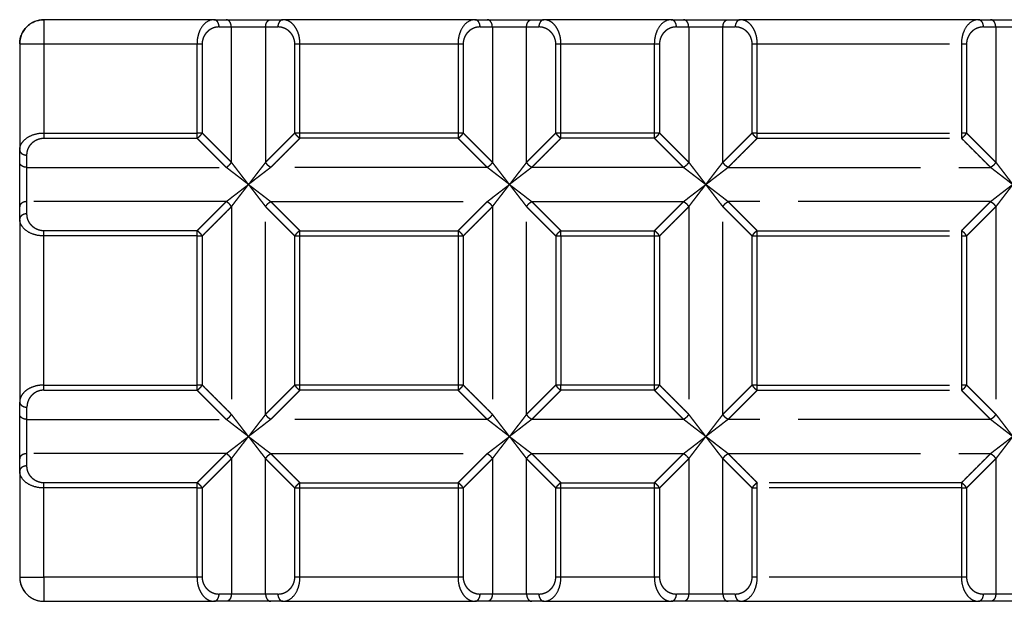
# Model space of a CAD drawing. Extents: x 1918 to 2539, y -724 to -308.
# Drawn here: x 1918 to 1959, y -666 to -642 of the extents above; entities that cross this region are included whole.
import ezdxf

# ---------------------------------------------------------------- set-up
doc = ezdxf.new("R2010")
doc.units = 0
doc.header["$LTSCALE"] = 0.5
doc.linetypes.add('PHANTOM2', pattern=[31.75, 15.875, -3.175, 3.175, -3.175, 3.175, -3.175])
doc.layers.add('01', color=1, linetype='CONTINUOUS')
doc.layers.add('1PHANTOM', color=7, linetype='PHANTOM2')

msp = doc.modelspace()

# ---------------------------------------------------------------- linework, layer by layer
at = {"layer": '01'}
for centre, start, end in [((1919.026, -643.272), 89.9998, 180), ((1919.026, -665.272), 179.9957, 270.0037)]:
    msp.add_arc(centre, 1, start, end, dxfattribs=at)
for points, weights in [([(1918.026, -643.272), (1918.026, -642.272), (1919.026, -642.272)], [1, 0.707106781186, 1]), ([(1918.026, -665.272), (1918.026, -666.272), (1919.026, -666.272)], [1, 0.707106781189, 1])]:
    msp.add_rational_spline(points, weights, degree=2, dxfattribs=at)
for points in [[(1926.043, -642.272), (1922.535, -642.272), (1919.026, -642.272)], [(1926.043, -642.272), (1926.296, -642.272), (1926.548, -642.272)], [(1926.548, -642.272), (1927.468, -642.272), (1928.387, -642.272)], [(1928.387, -642.272), (1928.639, -642.272), (1928.892, -642.272)], [(1936.814, -642.272), (1932.864, -642.272), (1928.915, -642.272)], [(1936.814, -642.272), (1937.066, -642.272), (1937.319, -642.272)], [(1937.319, -642.272), (1938.238, -642.272), (1939.157, -642.272)], [(1939.157, -642.272), (1939.41, -642.272), (1939.662, -642.272)], [(1944.915, -642.272), (1942.3, -642.272), (1939.686, -642.272)], [(1944.915, -642.272), (1945.168, -642.272), (1945.42, -642.272)], [(1945.42, -642.272), (1946.34, -642.272), (1947.259, -642.272)], [(1947.259, -642.272), (1947.511, -642.272), (1947.764, -642.272)], [(1957.587, -642.272), (1952.687, -642.272), (1947.787, -642.272)], [(1957.587, -642.272), (1957.839, -642.272), (1958.092, -642.272)], [(1958.092, -642.272), (1959.011, -642.272), (1959.93, -642.272)], [(1918.026, -643.272), (1918.026, -645.445), (1918.026, -647.618)], [(1918.026, -648.153), (1918.026, -647.9), (1918.026, -647.648)], [(1918.026, -649.991), (1918.026, -649.072), (1918.026, -648.153)], [(1918.026, -650.496), (1918.026, -650.244), (1918.026, -649.991)], [(1918.026, -650.527), (1918.026, -654.275), (1918.026, -658.024)], [(1918.026, -658.553), (1918.026, -658.3), (1918.026, -658.048)], [(1918.026, -660.391), (1918.026, -659.472), (1918.026, -658.553)], [(1918.026, -660.896), (1918.026, -660.644), (1918.026, -660.391)], [(1918.026, -660.927), (1918.026, -663.099), (1918.026, -665.272)], [(1919.026, -666.272), (1922.523, -666.272), (1926.02, -666.272)], [(1926.548, -666.272), (1926.296, -666.272), (1926.043, -666.272)], [(1928.387, -666.272), (1927.468, -666.272), (1926.548, -666.272)], [(1928.892, -666.272), (1928.639, -666.272), (1928.387, -666.272)], [(1928.892, -666.272), (1932.841, -666.272), (1936.791, -666.272)], [(1937.319, -666.272), (1937.066, -666.272), (1936.814, -666.272)], [(1939.157, -666.272), (1938.238, -666.272), (1937.319, -666.272)], [(1939.662, -666.272), (1939.41, -666.272), (1939.157, -666.272)], [(1939.662, -666.272), (1942.277, -666.272), (1944.892, -666.272)], [(1945.42, -666.272), (1945.168, -666.272), (1944.915, -666.272)], [(1947.259, -666.272), (1946.34, -666.272), (1945.42, -666.272)], [(1947.764, -666.272), (1947.511, -666.272), (1947.259, -666.272)], [(1947.764, -666.272), (1952.664, -666.272), (1957.564, -666.272)], [(1958.092, -666.272), (1957.839, -666.272), (1957.587, -666.272)], [(1959.93, -666.272), (1959.011, -666.272), (1958.092, -666.272)]]:
    msp.add_open_spline(points, degree=2, dxfattribs=at)
at = {"layer": '1PHANTOM'}
for points, weights in [([(1919.026, -642.272), (1919.026, -642.772), (1919.026, -643.272)], [1, 0.999999950704, 1]), ([(1926.255, -642.572), (1926.255, -642.272), (1926.043, -642.272)], [1, 0.707106781187, 1]), ([(1926.76, -642.572), (1926.76, -642.272), (1926.548, -642.272)], [1, 0.707106781187, 1]), ([(1928.175, -642.572), (1928.175, -642.272), (1928.387, -642.272)], [1, 0.707106781187, 1]), ([(1928.892, -642.272), (1928.68, -642.272), (1928.68, -642.572)], [1, 0.707106781187, 1]), ([(1937.026, -642.572), (1937.026, -642.272), (1936.814, -642.272)], [1, 0.707106781187, 1]), ([(1937.531, -642.572), (1937.531, -642.272), (1937.319, -642.272)], [1, 0.707106781187, 1]), ([(1938.945, -642.572), (1938.945, -642.272), (1939.157, -642.272)], [1, 0.707106781187, 1]), ([(1939.662, -642.272), (1939.45, -642.272), (1939.45, -642.572)], [1, 0.707106781187, 1]), ([(1945.128, -642.572), (1945.128, -642.272), (1944.915, -642.272)], [1, 0.707106781187, 1]), ([(1945.633, -642.572), (1945.633, -642.272), (1945.42, -642.272)], [1, 0.707106781187, 1]), ([(1947.047, -642.572), (1947.047, -642.272), (1947.259, -642.272)], [1, 0.707106781187, 1]), ([(1947.764, -642.272), (1947.552, -642.272), (1947.552, -642.572)], [1, 0.707106781187, 1]), ([(1957.799, -642.572), (1957.799, -642.272), (1957.587, -642.272)], [1, 0.707106781187, 1]), ([(1958.304, -642.572), (1958.304, -642.272), (1958.092, -642.272)], [1, 0.707106781187, 1]), ([(1929.38, -643.272), (1929.38, -642.572), (1928.68, -642.572)], [1, 0.707121395947, 1]), ([(1940.15, -643.272), (1940.15, -642.572), (1939.45, -642.572)], [1, 0.707121395947, 1]), ([(1948.252, -643.272), (1948.252, -642.572), (1947.552, -642.572)], [1, 0.70712139594, 1]), ([(1918.326, -647.86), (1918.326, -647.16), (1919.026, -647.16)], [1, 0.707203758867, 1]), ([(1925.343, -647.16), (1925.483, -647.087), (1925.555, -646.948)], [1, 0.953254218878, 1]), ([(1929.38, -646.948), (1929.452, -647.087), (1929.592, -647.16)], [1, 0.953254218878, 1]), ([(1936.114, -647.16), (1936.254, -647.087), (1936.326, -646.948)], [1, 0.953254218878, 1]), ([(1940.15, -646.948), (1940.223, -647.087), (1940.362, -647.16)], [1, 0.953254218878, 1]), ([(1944.215, -647.16), (1944.355, -647.087), (1944.428, -646.948)], [1, 0.953254218878, 1]), ([(1948.252, -646.948), (1948.324, -647.087), (1948.464, -647.16)], [1, 0.953254218878, 1]), ([(1956.887, -647.16), (1957.026, -647.087), (1957.099, -646.948)], [1, 0.953254218878, 1]), ([(1918.026, -647.648), (1918.026, -647.86), (1918.326, -647.86)], [1, 0.707106781187, 1]), ([(1918.326, -648.365), (1918.026, -648.365), (1918.026, -648.153)], [1, 0.707106781187, 1]), ([(1926.548, -648.365), (1926.688, -648.292), (1926.76, -648.153)], [1, 0.953254218878, 1]), ([(1928.387, -648.365), (1928.247, -648.292), (1928.175, -648.153)], [1, 0.953254218878, 1]), ([(1937.531, -648.153), (1937.459, -648.292), (1937.319, -648.365)], [1, 0.953254218878, 1]), ([(1939.157, -648.365), (1939.018, -648.292), (1938.945, -648.153)], [1, 0.953254218878, 1]), ([(1945.633, -648.153), (1945.56, -648.292), (1945.42, -648.365)], [1, 0.953254218878, 1]), ([(1947.259, -648.365), (1947.119, -648.292), (1947.047, -648.153)], [1, 0.953254218878, 1]), ([(1958.304, -648.153), (1958.231, -648.292), (1958.092, -648.365)], [1, 0.953254218878, 1]), ([(1918.326, -649.779), (1918.026, -649.779), (1918.026, -649.991)], [1, 0.707106781187, 1]), ([(1926.76, -649.991), (1926.688, -649.851), (1926.548, -649.779)], [1, 0.953254218878, 1]), ([(1928.175, -649.991), (1928.247, -649.851), (1928.387, -649.779)], [1, 0.953254218878, 1]), ([(1937.319, -649.779), (1937.459, -649.851), (1937.531, -649.991)], [1, 0.953254218878, 1]), ([(1938.945, -649.991), (1939.018, -649.851), (1939.157, -649.779)], [1, 0.953254218878, 1]), ([(1945.42, -649.779), (1945.56, -649.851), (1945.633, -649.991)], [1, 0.953254218878, 1]), ([(1947.047, -649.991), (1947.119, -649.851), (1947.259, -649.779)], [1, 0.953254218878, 1]), ([(1958.092, -649.779), (1958.231, -649.851), (1958.304, -649.991)], [1, 0.953254218878, 1]), ([(1918.326, -650.284), (1918.026, -650.284), (1918.026, -650.496)], [1, 0.707106781187, 1]), ([(1919.026, -650.984), (1918.326, -650.984), (1918.326, -650.284)], [1, 0.707180797906, 1]), ([(1925.555, -651.196), (1925.483, -651.056), (1925.343, -650.984)], [1, 0.953254218878, 1]), ([(1929.592, -650.984), (1929.452, -651.056), (1929.38, -651.196)], [1, 0.953254218878, 1]), ([(1936.326, -651.196), (1936.254, -651.056), (1936.114, -650.984)], [1, 0.953254218878, 1]), ([(1940.362, -650.984), (1940.223, -651.056), (1940.15, -651.196)], [1, 0.953254218878, 1]), ([(1944.428, -651.196), (1944.355, -651.056), (1944.215, -650.984)], [1, 0.953254218878, 1]), ([(1948.464, -650.984), (1948.324, -651.056), (1948.252, -651.196)], [1, 0.953254218878, 1]), ([(1957.099, -651.196), (1957.026, -651.056), (1956.887, -650.984)], [1, 0.953254218878, 1]), ([(1925.343, -657.56), (1925.483, -657.487), (1925.555, -657.348)], [1, 0.953254218878, 1]), ([(1929.38, -657.348), (1929.452, -657.487), (1929.592, -657.56)], [1, 0.953254218878, 1]), ([(1936.114, -657.56), (1936.254, -657.487), (1936.326, -657.348)], [1, 0.953254218878, 1]), ([(1940.15, -657.348), (1940.223, -657.487), (1940.362, -657.56)], [1, 0.953254218878, 1]), ([(1944.215, -657.56), (1944.355, -657.487), (1944.428, -657.348)], [1, 0.953254218878, 1]), ([(1948.252, -657.348), (1948.324, -657.487), (1948.464, -657.56)], [1, 0.953254218878, 1]), ([(1956.887, -657.56), (1957.026, -657.487), (1957.099, -657.348)], [1, 0.953254218878, 1]), ([(1919.026, -657.56), (1918.326, -657.56), (1918.326, -658.26)], [1, 0.707121395945, 1]), ([(1918.026, -658.048), (1918.026, -658.26), (1918.326, -658.26)], [1, 0.707106781186, 1]), ([(1918.326, -658.765), (1918.026, -658.765), (1918.026, -658.553)], [1, 0.707106781187, 1]), ([(1926.548, -658.765), (1926.688, -658.692), (1926.76, -658.553)], [1, 0.953254218878, 1]), ([(1928.387, -658.765), (1928.247, -658.692), (1928.175, -658.553)], [1, 0.953254218878, 1]), ([(1937.531, -658.553), (1937.459, -658.692), (1937.319, -658.765)], [1, 0.953254218878, 1]), ([(1939.157, -658.765), (1939.018, -658.692), (1938.945, -658.553)], [1, 0.953254218878, 1]), ([(1945.633, -658.553), (1945.56, -658.692), (1945.42, -658.765)], [1, 0.953254218878, 1]), ([(1947.259, -658.765), (1947.119, -658.692), (1947.047, -658.553)], [1, 0.953254218878, 1]), ([(1958.304, -658.553), (1958.231, -658.692), (1958.092, -658.765)], [1, 0.953254218878, 1]), ([(1918.326, -660.179), (1918.026, -660.179), (1918.026, -660.391)], [1, 0.707106781187, 1]), ([(1926.76, -660.391), (1926.688, -660.251), (1926.548, -660.179)], [1, 0.953254218878, 1]), ([(1928.175, -660.391), (1928.247, -660.251), (1928.387, -660.179)], [1, 0.953254218878, 1]), ([(1937.319, -660.179), (1937.459, -660.251), (1937.531, -660.391)], [1, 0.953254218878, 1]), ([(1938.945, -660.391), (1939.018, -660.251), (1939.157, -660.179)], [1, 0.953254218878, 1]), ([(1945.42, -660.179), (1945.56, -660.251), (1945.633, -660.391)], [1, 0.953254218878, 1]), ([(1947.047, -660.391), (1947.119, -660.251), (1947.259, -660.179)], [1, 0.953254218878, 1]), ([(1958.092, -660.179), (1958.231, -660.251), (1958.304, -660.391)], [1, 0.953254218878, 1]), ([(1918.326, -660.684), (1918.026, -660.684), (1918.026, -660.896)], [1, 0.707106781187, 1]), ([(1919.026, -661.384), (1918.326, -661.384), (1918.326, -660.684)], [1, 0.707180797906, 1]), ([(1925.555, -661.596), (1925.483, -661.456), (1925.343, -661.384)], [1, 0.953254218878, 1]), ([(1929.592, -661.384), (1929.452, -661.456), (1929.38, -661.596)], [1, 0.953254218878, 1]), ([(1936.326, -661.596), (1936.254, -661.456), (1936.114, -661.384)], [1, 0.953254218878, 1]), ([(1940.362, -661.384), (1940.223, -661.456), (1940.15, -661.596)], [1, 0.953254218878, 1]), ([(1944.428, -661.596), (1944.355, -661.456), (1944.215, -661.384)], [1, 0.953254218878, 1]), ([(1948.464, -661.384), (1948.324, -661.456), (1948.252, -661.596)], [1, 0.953254218878, 1]), ([(1957.099, -661.596), (1957.026, -661.456), (1956.887, -661.384)], [1, 0.953254218878, 1]), ([(1919.026, -665.272), (1919.026, -665.772), (1919.026, -666.272)], [1, 0.999999949793, 1]), ([(1925.555, -665.272), (1925.555, -665.972), (1926.255, -665.972)], [1, 0.707121395946, 1]), ([(1936.326, -665.272), (1936.326, -665.972), (1937.026, -665.972)], [1, 0.707121395946, 1]), ([(1944.428, -665.272), (1944.428, -665.972), (1945.128, -665.972)], [1, 0.707121395946, 1]), ([(1957.099, -665.272), (1957.099, -665.972), (1957.799, -665.972)], [1, 0.707121395946, 1]), ([(1926.043, -666.272), (1926.255, -666.272), (1926.255, -665.972)], [1, 0.707106781187, 1]), ([(1926.76, -665.972), (1926.76, -666.272), (1926.548, -666.272)], [1, 0.707106781187, 1]), ([(1928.175, -665.972), (1928.175, -666.272), (1928.387, -666.272)], [1, 0.707106781187, 1]), ([(1928.68, -665.972), (1928.68, -666.272), (1928.892, -666.272)], [1, 0.707106781187, 1]), ([(1936.814, -666.272), (1937.026, -666.272), (1937.026, -665.972)], [1, 0.707106781187, 1]), ([(1937.531, -665.972), (1937.531, -666.272), (1937.319, -666.272)], [1, 0.707106781187, 1]), ([(1938.945, -665.972), (1938.945, -666.272), (1939.157, -666.272)], [1, 0.707106781187, 1]), ([(1939.45, -665.972), (1939.45, -666.272), (1939.662, -666.272)], [1, 0.707106781187, 1]), ([(1944.915, -666.272), (1945.128, -666.272), (1945.128, -665.972)], [1, 0.707106781187, 1]), ([(1945.633, -665.972), (1945.633, -666.272), (1945.42, -666.272)], [1, 0.707106781187, 1]), ([(1947.047, -665.972), (1947.047, -666.272), (1947.259, -666.272)], [1, 0.707106781187, 1]), ([(1947.552, -665.972), (1947.552, -666.272), (1947.764, -666.272)], [1, 0.707106781187, 1]), ([(1957.587, -666.272), (1957.799, -666.272), (1957.799, -665.972)], [1, 0.707106781187, 1]), ([(1958.304, -665.972), (1958.304, -666.272), (1958.092, -666.272)], [1, 0.707106781187, 1])]:
    msp.add_rational_spline(points, weights, degree=2, dxfattribs=at)
for points, knots in [([(1926.043, -642.272), (1925.924, -642.272), (1925.712, -642.347), (1925.483, -642.632), (1925.367, -642.959), (1925.343, -643.168), (1925.343, -643.272)], [0.302413, 0.302413, 0.302413, 0.302413, 0.809798, 1.199326, 1.421054, 1.639478, 1.639478, 1.639478, 1.639478]), ([(1929.592, -643.272), (1929.592, -643.171), (1929.569, -642.963), (1929.486, -642.723), (1929.374, -642.535), (1929.24, -642.392), (1929.074, -642.295), (1928.954, -642.272), (1928.892, -642.272)], [0, 0, 0, 0, 0.212573, 0.436195, 0.606356, 0.825638, 1.07472, 1.337066, 1.337066, 1.337066, 1.337066]), ([(1936.814, -642.272), (1936.694, -642.272), (1936.482, -642.347), (1936.253, -642.632), (1936.137, -642.959), (1936.114, -643.168), (1936.114, -643.272)], [0.302413, 0.302413, 0.302413, 0.302413, 0.809798, 1.199326, 1.421054, 1.639478, 1.639478, 1.639478, 1.639478]), ([(1940.362, -643.272), (1940.363, -643.171), (1940.339, -642.963), (1940.256, -642.723), (1940.145, -642.535), (1940.011, -642.392), (1939.845, -642.295), (1939.724, -642.272), (1939.662, -642.272)], [0, 0, 0, 0, 0.212573, 0.436195, 0.606356, 0.825638, 1.07472, 1.337066, 1.337066, 1.337066, 1.337066]), ([(1944.915, -642.272), (1944.796, -642.272), (1944.584, -642.347), (1944.355, -642.632), (1944.239, -642.959), (1944.215, -643.168), (1944.215, -643.272)], [0.302413, 0.302413, 0.302413, 0.302413, 0.809798, 1.199326, 1.421054, 1.639478, 1.639478, 1.639478, 1.639478]), ([(1948.464, -643.272), (1948.464, -643.171), (1948.441, -642.963), (1948.358, -642.723), (1948.246, -642.535), (1948.113, -642.392), (1947.946, -642.295), (1947.826, -642.272), (1947.764, -642.272)], [0, 0, 0, 0, 0.212573, 0.436195, 0.606356, 0.825638, 1.07472, 1.337066, 1.337066, 1.337066, 1.337066]), ([(1957.587, -642.272), (1957.467, -642.272), (1957.255, -642.347), (1957.026, -642.632), (1956.91, -642.959), (1956.887, -643.168), (1956.887, -643.272)], [0.302413, 0.302413, 0.302413, 0.302413, 0.809798, 1.199326, 1.421054, 1.639478, 1.639478, 1.639478, 1.639478]), ([(1918.026, -647.648), (1918.026, -647.567), (1918.066, -647.405), (1918.25, -647.179), (1918.573, -647), (1918.877, -646.947), (1919.026, -646.948)], [0.302413, 0.302413, 0.302413, 0.302413, 0.642983, 0.989576, 1.326847, 1.639477, 1.639477, 1.639477, 1.639477]), ([(1919.026, -651.196), (1918.881, -651.197), (1918.579, -651.146), (1918.254, -650.969), (1918.067, -650.741), (1918.026, -650.577), (1918.026, -650.496)], [0, 0, 0, 0, 0.303522, 0.643375, 0.993243, 1.337065, 1.337065, 1.337065, 1.337065]), ([(1919.026, -657.348), (1918.925, -657.347), (1918.718, -657.371), (1918.478, -657.454), (1918.29, -657.565), (1918.147, -657.699), (1918.049, -657.865), (1918.026, -657.986), (1918.026, -658.048)], [0, 0, 0, 0, 0.212573, 0.436195, 0.606356, 0.825638, 1.07472, 1.337066, 1.337066, 1.337066, 1.337066]), ([(1919.026, -661.596), (1918.881, -661.597), (1918.579, -661.546), (1918.254, -661.369), (1918.067, -661.141), (1918.026, -660.977), (1918.026, -660.896)], [0, 0, 0, 0, 0.303522, 0.643375, 0.993243, 1.337065, 1.337065, 1.337065, 1.337065]), ([(1925.343, -665.272), (1925.343, -665.373), (1925.366, -665.58), (1925.45, -665.82), (1925.561, -666.008), (1925.695, -666.151), (1925.861, -666.249), (1925.981, -666.272), (1926.043, -666.272)], [0, 0, 0, 0, 0.212573, 0.436195, 0.606356, 0.825638, 1.07472, 1.337066, 1.337066, 1.337066, 1.337066]), ([(1928.892, -666.272), (1929.011, -666.271), (1929.223, -666.197), (1929.452, -665.911), (1929.568, -665.585), (1929.592, -665.376), (1929.592, -665.272)], [0.302413, 0.302413, 0.302413, 0.302413, 0.809798, 1.199326, 1.421054, 1.639478, 1.639478, 1.639478, 1.639478]), ([(1936.114, -665.272), (1936.114, -665.373), (1936.137, -665.58), (1936.22, -665.82), (1936.331, -666.008), (1936.465, -666.151), (1936.631, -666.249), (1936.752, -666.272), (1936.814, -666.272)], [0, 0, 0, 0, 0.212573, 0.436195, 0.606356, 0.825638, 1.07472, 1.337066, 1.337066, 1.337066, 1.337066]), ([(1939.662, -666.272), (1939.782, -666.271), (1939.994, -666.197), (1940.223, -665.911), (1940.339, -665.585), (1940.362, -665.376), (1940.362, -665.272)], [0.302413, 0.302413, 0.302413, 0.302413, 0.809798, 1.199326, 1.421054, 1.639478, 1.639478, 1.639478, 1.639478]), ([(1944.215, -665.272), (1944.215, -665.373), (1944.238, -665.58), (1944.322, -665.82), (1944.433, -666.008), (1944.567, -666.151), (1944.733, -666.249), (1944.854, -666.272), (1944.915, -666.272)], [0, 0, 0, 0, 0.212573, 0.436195, 0.606356, 0.825638, 1.07472, 1.337066, 1.337066, 1.337066, 1.337066]), ([(1947.764, -666.272), (1947.884, -666.271), (1948.095, -666.197), (1948.325, -665.911), (1948.44, -665.585), (1948.464, -665.376), (1948.464, -665.272)], [0.302413, 0.302413, 0.302413, 0.302413, 0.809798, 1.199326, 1.421054, 1.639478, 1.639478, 1.639478, 1.639478]), ([(1956.887, -665.272), (1956.887, -665.373), (1956.91, -665.58), (1956.993, -665.82), (1957.104, -666.008), (1957.238, -666.151), (1957.404, -666.249), (1957.525, -666.272), (1957.587, -666.272)], [0, 0, 0, 0, 0.212573, 0.436195, 0.606356, 0.825638, 1.07472, 1.337066, 1.337066, 1.337066, 1.337066])]:
    msp.add_open_spline(points, degree=3, knots=knots, dxfattribs=at)
for points, weights in [([(1926.255, -642.572), (1925.965, -642.572), (1925.76, -642.777), (1925.555, -642.982), (1925.555, -643.272)], [1, 0.923843424923, 1, 0.923843424923, 1]), ([(1937.026, -642.572), (1936.736, -642.572), (1936.531, -642.777), (1936.326, -642.982), (1936.326, -643.272)], [1, 0.923843424923, 1, 0.923843424923, 1]), ([(1945.128, -642.572), (1944.838, -642.572), (1944.633, -642.777), (1944.428, -642.982), (1944.428, -643.272)], [1, 0.923843424925, 1, 0.923843424925, 1]), ([(1957.799, -642.572), (1957.509, -642.572), (1957.304, -642.777), (1957.099, -642.982), (1957.099, -643.272)], [1, 0.923843424923, 1, 0.923843424923, 1]), ([(1928.68, -665.972), (1928.97, -665.972), (1929.175, -665.767), (1929.38, -665.562), (1929.38, -665.272)], [1, 0.923843424923, 1, 0.923843424923, 1]), ([(1939.45, -665.972), (1939.74, -665.972), (1939.945, -665.767), (1940.15, -665.562), (1940.15, -665.272)], [1, 0.923843424923, 1, 0.923843424923, 1]), ([(1947.552, -665.972), (1947.842, -665.972), (1948.047, -665.767), (1948.252, -665.562), (1948.252, -665.272)], [1, 0.923843424923, 1, 0.923843424923, 1])]:
    msp.add_rational_spline(points, weights, degree=2, knots=[0, 0, 0, 0.549807, 0.549807, 1.099614, 1.099614, 1.099614], dxfattribs=at)
for points in [[(1926.255, -642.572), (1926.508, -642.572), (1926.76, -642.572)], [(1926.76, -642.572), (1927.468, -642.572), (1928.175, -642.572)], [(1926.76, -648.153), (1926.76, -645.362), (1926.76, -642.572)], [(1928.175, -642.572), (1928.175, -645.362), (1928.175, -648.153)], [(1928.175, -642.572), (1928.427, -642.572), (1928.68, -642.572)], [(1937.026, -642.572), (1937.278, -642.572), (1937.531, -642.572)], [(1937.531, -642.572), (1937.531, -645.362), (1937.531, -648.153)], [(1937.531, -642.572), (1938.238, -642.572), (1938.945, -642.572)], [(1938.945, -642.572), (1939.198, -642.572), (1939.45, -642.572)], [(1938.945, -648.153), (1938.945, -645.362), (1938.945, -642.572)], [(1945.128, -642.572), (1945.38, -642.572), (1945.633, -642.572)], [(1945.633, -642.572), (1946.34, -642.572), (1947.047, -642.572)], [(1945.633, -642.572), (1945.633, -645.362), (1945.633, -648.153)], [(1947.047, -642.572), (1947.299, -642.572), (1947.552, -642.572)], [(1947.047, -648.153), (1947.047, -645.362), (1947.047, -642.572)], [(1957.799, -642.572), (1958.051, -642.572), (1958.304, -642.572)], [(1958.304, -642.572), (1959.011, -642.572), (1959.718, -642.572)], [(1958.304, -642.572), (1958.304, -645.362), (1958.304, -648.153)], [(1918.026, -643.272), (1918.526, -643.272), (1919.026, -643.272)], [(1919.026, -643.272), (1922.185, -643.272), (1925.343, -643.272)], [(1919.026, -643.272), (1919.026, -645.11), (1919.026, -646.948)], [(1925.343, -643.272), (1925.449, -643.272), (1925.555, -643.272)], [(1925.343, -643.272), (1925.343, -645.11), (1925.343, -646.948)], [(1925.555, -643.272), (1925.555, -645.11), (1925.555, -646.948)], [(1929.38, -643.272), (1929.486, -643.272), (1929.592, -643.272)], [(1929.38, -646.948), (1929.38, -645.11), (1929.38, -643.272)], [(1929.592, -643.272), (1932.853, -643.272), (1936.114, -643.272)], [(1929.592, -646.948), (1929.592, -645.11), (1929.592, -643.272)], [(1936.114, -643.272), (1936.22, -643.272), (1936.326, -643.272)], [(1936.114, -643.272), (1936.114, -645.11), (1936.114, -646.948)], [(1936.326, -643.272), (1936.326, -645.11), (1936.326, -646.948)], [(1940.15, -643.272), (1940.256, -643.272), (1940.362, -643.272)], [(1940.15, -646.948), (1940.15, -645.11), (1940.15, -643.272)], [(1940.362, -643.272), (1942.289, -643.272), (1944.215, -643.272)], [(1940.362, -646.948), (1940.362, -645.11), (1940.362, -643.272)], [(1944.215, -643.272), (1944.322, -643.272), (1944.428, -643.272)], [(1944.215, -643.272), (1944.215, -645.11), (1944.215, -646.948)], [(1944.428, -643.272), (1944.428, -645.11), (1944.428, -646.948)], [(1948.252, -643.272), (1948.358, -643.272), (1948.464, -643.272)], [(1948.252, -646.948), (1948.252, -645.11), (1948.252, -643.272)], [(1948.464, -643.272), (1952.675, -643.272), (1956.887, -643.272)], [(1948.464, -646.948), (1948.464, -645.11), (1948.464, -643.272)], [(1956.887, -643.272), (1956.993, -643.272), (1957.099, -643.272)], [(1956.887, -643.272), (1956.887, -645.11), (1956.887, -646.948)], [(1957.099, -643.272), (1957.099, -645.11), (1957.099, -646.948)], [(1919.026, -646.948), (1919.026, -647.054), (1919.026, -647.16)], [(1919.026, -646.948), (1922.185, -646.948), (1925.343, -646.948)], [(1919.026, -647.16), (1922.185, -647.16), (1925.343, -647.16)], [(1925.343, -646.948), (1925.343, -647.054), (1925.343, -647.16)], [(1925.555, -646.948), (1925.449, -646.948), (1925.343, -646.948)], [(1925.343, -647.16), (1925.946, -647.762), (1926.548, -648.365)], [(1925.555, -646.948), (1926.158, -647.55), (1926.76, -648.153)], [(1929.38, -646.948), (1928.777, -647.55), (1928.175, -648.153)], [(1929.592, -647.16), (1928.989, -647.762), (1928.387, -648.365)], [(1929.592, -646.948), (1929.486, -646.948), (1929.38, -646.948)], [(1929.592, -647.16), (1929.592, -647.054), (1929.592, -646.948)], [(1936.114, -646.948), (1932.853, -646.948), (1929.592, -646.948)], [(1936.114, -647.16), (1932.853, -647.16), (1929.592, -647.16)], [(1936.326, -646.948), (1936.22, -646.948), (1936.114, -646.948)], [(1936.114, -646.948), (1936.114, -647.054), (1936.114, -647.16)], [(1937.319, -648.365), (1936.716, -647.762), (1936.114, -647.16)], [(1937.531, -648.153), (1936.928, -647.55), (1936.326, -646.948)], [(1940.15, -646.948), (1939.548, -647.55), (1938.945, -648.153)], [(1940.362, -647.16), (1939.76, -647.762), (1939.157, -648.365)], [(1940.362, -646.948), (1940.256, -646.948), (1940.15, -646.948)], [(1940.362, -647.16), (1940.362, -647.054), (1940.362, -646.948)], [(1944.215, -646.948), (1942.289, -646.948), (1940.362, -646.948)], [(1944.215, -647.16), (1942.289, -647.16), (1940.362, -647.16)], [(1944.215, -646.948), (1944.215, -647.054), (1944.215, -647.16)], [(1944.428, -646.948), (1944.322, -646.948), (1944.215, -646.948)], [(1944.215, -647.16), (1944.818, -647.762), (1945.42, -648.365)], [(1944.428, -646.948), (1945.03, -647.55), (1945.633, -648.153)], [(1947.047, -648.153), (1947.649, -647.55), (1948.252, -646.948)], [(1947.259, -648.365), (1947.861, -647.762), (1948.464, -647.16)], [(1948.464, -646.948), (1948.358, -646.948), (1948.252, -646.948)], [(1948.464, -647.16), (1948.464, -647.054), (1948.464, -646.948)], [(1948.464, -646.948), (1952.675, -646.948), (1956.887, -646.948)], [(1948.464, -647.16), (1952.675, -647.16), (1956.887, -647.16)], [(1956.887, -646.948), (1956.887, -647.054), (1956.887, -647.16)], [(1957.099, -646.948), (1956.993, -646.948), (1956.887, -646.948)], [(1956.887, -647.16), (1957.489, -647.762), (1958.092, -648.365)], [(1957.099, -646.948), (1957.701, -647.55), (1958.304, -648.153)], [(1918.326, -648.365), (1918.326, -648.112), (1918.326, -647.86)], [(1918.326, -648.365), (1922.437, -648.365), (1926.548, -648.365)], [(1918.326, -649.779), (1918.326, -649.072), (1918.326, -648.365)], [(1927.468, -649.072), (1927.008, -648.718), (1926.548, -648.365)], [(1927.468, -649.072), (1927.114, -648.612), (1926.76, -648.153)], [(1928.175, -648.153), (1927.821, -648.612), (1927.468, -649.072)], [(1928.387, -648.365), (1927.927, -648.718), (1927.468, -649.072)], [(1937.319, -648.365), (1932.853, -648.365), (1928.387, -648.365)], [(1938.238, -649.072), (1937.778, -648.718), (1937.319, -648.365)], [(1938.238, -649.072), (1937.885, -648.612), (1937.531, -648.153)], [(1938.945, -648.153), (1938.592, -648.612), (1938.238, -649.072)], [(1939.157, -648.365), (1938.698, -648.718), (1938.238, -649.072)], [(1945.42, -648.365), (1942.289, -648.365), (1939.157, -648.365)], [(1945.42, -648.365), (1945.88, -648.718), (1946.34, -649.072)], [(1945.633, -648.153), (1945.986, -648.612), (1946.34, -649.072)], [(1946.34, -649.072), (1946.693, -648.612), (1947.047, -648.153)], [(1946.34, -649.072), (1946.799, -648.718), (1947.259, -648.365)], [(1947.259, -648.365), (1952.675, -648.365), (1958.092, -648.365)], [(1958.092, -648.365), (1958.551, -648.718), (1959.011, -649.072)], [(1958.304, -648.153), (1958.657, -648.612), (1959.011, -649.072)], [(1926.548, -649.779), (1927.008, -649.425), (1927.468, -649.072)], [(1926.76, -649.991), (1927.114, -649.531), (1927.468, -649.072)], [(1927.468, -649.072), (1927.927, -649.425), (1928.387, -649.779)], [(1927.468, -649.072), (1927.821, -649.531), (1928.175, -649.991)], [(1937.319, -649.779), (1937.778, -649.425), (1938.238, -649.072)], [(1937.531, -649.991), (1937.885, -649.531), (1938.238, -649.072)], [(1938.238, -649.072), (1938.698, -649.425), (1939.157, -649.779)], [(1938.238, -649.072), (1938.592, -649.531), (1938.945, -649.991)], [(1945.42, -649.779), (1945.88, -649.425), (1946.34, -649.072)], [(1945.633, -649.991), (1945.986, -649.531), (1946.34, -649.072)], [(1947.047, -649.991), (1946.693, -649.531), (1946.34, -649.072)], [(1947.259, -649.779), (1946.799, -649.425), (1946.34, -649.072)], [(1959.011, -649.072), (1958.551, -649.425), (1958.092, -649.779)], [(1959.011, -649.072), (1958.657, -649.531), (1958.304, -649.991)], [(1926.548, -649.779), (1922.437, -649.779), (1918.326, -649.779)], [(1918.326, -650.284), (1918.326, -650.031), (1918.326, -649.779)], [(1926.548, -649.779), (1925.946, -650.381), (1925.343, -650.984)], [(1926.76, -649.991), (1926.158, -650.594), (1925.555, -651.196)], [(1926.76, -649.991), (1926.76, -654.272), (1926.76, -658.553)], [(1928.175, -649.991), (1928.777, -650.594), (1929.38, -651.196)], [(1928.175, -658.553), (1928.175, -654.272), (1928.175, -649.991)], [(1928.387, -649.779), (1932.853, -649.779), (1937.319, -649.779)], [(1928.387, -649.779), (1928.989, -650.381), (1929.592, -650.984)], [(1936.114, -650.984), (1936.716, -650.381), (1937.319, -649.779)], [(1936.326, -651.196), (1936.928, -650.594), (1937.531, -649.991)], [(1937.531, -649.991), (1937.531, -654.272), (1937.531, -658.553)], [(1938.945, -649.991), (1939.548, -650.594), (1940.15, -651.196)], [(1938.945, -658.553), (1938.945, -654.272), (1938.945, -649.991)], [(1939.157, -649.779), (1942.289, -649.779), (1945.42, -649.779)], [(1939.157, -649.779), (1939.76, -650.381), (1940.362, -650.984)], [(1944.215, -650.984), (1944.818, -650.381), (1945.42, -649.779)], [(1944.428, -651.196), (1945.03, -650.594), (1945.633, -649.991)], [(1945.633, -649.991), (1945.633, -654.272), (1945.633, -658.553)], [(1948.252, -651.196), (1947.649, -650.594), (1947.047, -649.991)], [(1947.047, -658.553), (1947.047, -654.272), (1947.047, -649.991)], [(1948.464, -650.984), (1947.861, -650.381), (1947.259, -649.779)], [(1958.092, -649.779), (1952.675, -649.779), (1947.259, -649.779)], [(1958.092, -649.779), (1957.489, -650.381), (1956.887, -650.984)], [(1958.304, -649.991), (1957.701, -650.594), (1957.099, -651.196)], [(1958.304, -649.991), (1958.304, -654.272), (1958.304, -658.553)], [(1919.026, -651.196), (1919.026, -651.09), (1919.026, -650.984)], [(1925.343, -650.984), (1922.185, -650.984), (1919.026, -650.984)], [(1925.343, -651.196), (1922.185, -651.196), (1919.026, -651.196)], [(1919.026, -657.348), (1919.026, -654.272), (1919.026, -651.196)], [(1925.343, -650.984), (1925.343, -651.09), (1925.343, -651.196)], [(1925.343, -651.196), (1925.449, -651.196), (1925.555, -651.196)], [(1925.343, -651.196), (1925.343, -654.272), (1925.343, -657.348)], [(1925.555, -651.196), (1925.555, -654.272), (1925.555, -657.348)], [(1929.38, -651.196), (1929.486, -651.196), (1929.592, -651.196)], [(1929.38, -657.348), (1929.38, -654.272), (1929.38, -651.196)], [(1929.592, -651.196), (1929.592, -651.09), (1929.592, -650.984)], [(1929.592, -650.984), (1932.853, -650.984), (1936.114, -650.984)], [(1929.592, -651.196), (1932.853, -651.196), (1936.114, -651.196)], [(1929.592, -657.348), (1929.592, -654.272), (1929.592, -651.196)], [(1936.114, -650.984), (1936.114, -651.09), (1936.114, -651.196)], [(1936.114, -651.196), (1936.22, -651.196), (1936.326, -651.196)], [(1936.114, -651.196), (1936.114, -654.272), (1936.114, -657.348)], [(1936.326, -651.196), (1936.326, -654.272), (1936.326, -657.348)], [(1940.15, -651.196), (1940.256, -651.196), (1940.362, -651.196)], [(1940.15, -651.196), (1940.15, -654.272), (1940.15, -657.348)], [(1940.362, -651.196), (1940.362, -651.09), (1940.362, -650.984)], [(1940.362, -650.984), (1942.289, -650.984), (1944.215, -650.984)], [(1940.362, -651.196), (1942.289, -651.196), (1944.215, -651.196)], [(1940.362, -651.196), (1940.362, -654.272), (1940.362, -657.348)], [(1944.215, -650.984), (1944.215, -651.09), (1944.215, -651.196)], [(1944.215, -651.196), (1944.322, -651.196), (1944.428, -651.196)], [(1944.215, -651.196), (1944.215, -654.272), (1944.215, -657.348)], [(1944.428, -651.196), (1944.428, -654.272), (1944.428, -657.348)], [(1948.252, -651.196), (1948.358, -651.196), (1948.464, -651.196)], [(1948.252, -657.348), (1948.252, -654.272), (1948.252, -651.196)], [(1948.464, -651.196), (1948.464, -651.09), (1948.464, -650.984)], [(1948.464, -650.984), (1952.675, -650.984), (1956.887, -650.984)], [(1948.464, -651.196), (1952.675, -651.196), (1956.887, -651.196)], [(1948.464, -657.348), (1948.464, -654.272), (1948.464, -651.196)], [(1956.887, -650.984), (1956.887, -651.09), (1956.887, -651.196)], [(1956.887, -651.196), (1956.993, -651.196), (1957.099, -651.196)], [(1956.887, -651.196), (1956.887, -654.272), (1956.887, -657.348)], [(1957.099, -651.196), (1957.099, -654.272), (1957.099, -657.348)], [(1919.026, -657.56), (1919.026, -657.454), (1919.026, -657.348)], [(1919.026, -657.348), (1922.185, -657.348), (1925.343, -657.348)], [(1925.343, -657.348), (1925.343, -657.454), (1925.343, -657.56)], [(1925.555, -657.348), (1925.449, -657.348), (1925.343, -657.348)], [(1925.555, -657.348), (1926.158, -657.95), (1926.76, -658.553)], [(1929.38, -657.348), (1928.777, -657.95), (1928.175, -658.553)], [(1929.592, -657.348), (1929.486, -657.348), (1929.38, -657.348)], [(1929.592, -657.56), (1929.592, -657.454), (1929.592, -657.348)], [(1936.114, -657.348), (1932.853, -657.348), (1929.592, -657.348)], [(1936.326, -657.348), (1936.22, -657.348), (1936.114, -657.348)], [(1936.114, -657.348), (1936.114, -657.454), (1936.114, -657.56)], [(1937.531, -658.553), (1936.928, -657.95), (1936.326, -657.348)], [(1940.15, -657.348), (1939.548, -657.95), (1938.945, -658.553)], [(1940.362, -657.348), (1940.256, -657.348), (1940.15, -657.348)], [(1940.362, -657.56), (1940.362, -657.454), (1940.362, -657.348)], [(1944.215, -657.348), (1942.289, -657.348), (1940.362, -657.348)], [(1944.428, -657.348), (1944.322, -657.348), (1944.215, -657.348)], [(1944.215, -657.348), (1944.215, -657.454), (1944.215, -657.56)], [(1945.633, -658.553), (1945.03, -657.95), (1944.428, -657.348)], [(1947.047, -658.553), (1947.649, -657.95), (1948.252, -657.348)], [(1948.464, -657.348), (1948.358, -657.348), (1948.252, -657.348)], [(1948.464, -657.56), (1948.464, -657.454), (1948.464, -657.348)], [(1948.464, -657.348), (1952.675, -657.348), (1956.887, -657.348)], [(1956.887, -657.348), (1956.887, -657.454), (1956.887, -657.56)], [(1957.099, -657.348), (1956.993, -657.348), (1956.887, -657.348)], [(1957.099, -657.348), (1957.701, -657.95), (1958.304, -658.553)], [(1919.026, -657.56), (1922.185, -657.56), (1925.343, -657.56)], [(1925.343, -657.56), (1925.946, -658.162), (1926.548, -658.765)], [(1929.592, -657.56), (1928.989, -658.162), (1928.387, -658.765)], [(1936.114, -657.56), (1932.853, -657.56), (1929.592, -657.56)], [(1937.319, -658.765), (1936.716, -658.162), (1936.114, -657.56)], [(1940.362, -657.56), (1939.76, -658.162), (1939.157, -658.765)], [(1944.215, -657.56), (1942.289, -657.56), (1940.362, -657.56)], [(1945.42, -658.765), (1944.818, -658.162), (1944.215, -657.56)], [(1947.259, -658.765), (1947.861, -658.162), (1948.464, -657.56)], [(1948.464, -657.56), (1952.675, -657.56), (1956.887, -657.56)], [(1956.887, -657.56), (1957.489, -658.162), (1958.092, -658.765)], [(1918.326, -658.765), (1918.326, -658.512), (1918.326, -658.26)], [(1927.468, -659.472), (1927.114, -659.012), (1926.76, -658.553)], [(1928.175, -658.553), (1927.821, -659.012), (1927.468, -659.472)], [(1938.238, -659.472), (1937.885, -659.012), (1937.531, -658.553)], [(1938.945, -658.553), (1938.592, -659.012), (1938.238, -659.472)], [(1946.34, -659.472), (1945.986, -659.012), (1945.633, -658.553)], [(1947.047, -658.553), (1946.693, -659.012), (1946.34, -659.472)], [(1958.304, -658.553), (1958.657, -659.012), (1959.011, -659.472)], [(1918.326, -658.765), (1922.437, -658.765), (1926.548, -658.765)], [(1918.326, -660.179), (1918.326, -659.472), (1918.326, -658.765)], [(1927.468, -659.472), (1927.008, -659.118), (1926.548, -658.765)], [(1928.387, -658.765), (1927.927, -659.118), (1927.468, -659.472)], [(1937.319, -658.765), (1932.853, -658.765), (1928.387, -658.765)], [(1938.238, -659.472), (1937.778, -659.118), (1937.319, -658.765)], [(1939.157, -658.765), (1938.698, -659.118), (1938.238, -659.472)], [(1945.42, -658.765), (1942.289, -658.765), (1939.157, -658.765)], [(1946.34, -659.472), (1945.88, -659.118), (1945.42, -658.765)], [(1947.259, -658.765), (1946.799, -659.118), (1946.34, -659.472)], [(1958.092, -658.765), (1952.675, -658.765), (1947.259, -658.765)], [(1958.092, -658.765), (1958.551, -659.118), (1959.011, -659.472)], [(1926.548, -660.179), (1927.008, -659.825), (1927.468, -659.472)], [(1926.76, -660.391), (1927.114, -659.931), (1927.468, -659.472)], [(1927.468, -659.472), (1927.927, -659.825), (1928.387, -660.179)], [(1927.468, -659.472), (1927.821, -659.931), (1928.175, -660.391)], [(1937.319, -660.179), (1937.778, -659.825), (1938.238, -659.472)], [(1937.531, -660.391), (1937.885, -659.931), (1938.238, -659.472)], [(1938.238, -659.472), (1938.698, -659.825), (1939.157, -660.179)], [(1938.238, -659.472), (1938.592, -659.931), (1938.945, -660.391)], [(1945.42, -660.179), (1945.88, -659.825), (1946.34, -659.472)], [(1945.633, -660.391), (1945.986, -659.931), (1946.34, -659.472)], [(1947.259, -660.179), (1946.799, -659.825), (1946.34, -659.472)], [(1947.047, -660.391), (1946.693, -659.931), (1946.34, -659.472)], [(1959.011, -659.472), (1958.551, -659.825), (1958.092, -660.179)], [(1959.011, -659.472), (1958.657, -659.931), (1958.304, -660.391)], [(1926.548, -660.179), (1922.437, -660.179), (1918.326, -660.179)], [(1918.326, -660.684), (1918.326, -660.431), (1918.326, -660.179)], [(1926.548, -660.179), (1925.946, -660.781), (1925.343, -661.384)], [(1928.387, -660.179), (1932.853, -660.179), (1937.319, -660.179)], [(1928.387, -660.179), (1928.989, -660.781), (1929.592, -661.384)], [(1936.114, -661.384), (1936.716, -660.781), (1937.319, -660.179)], [(1939.157, -660.179), (1939.76, -660.781), (1940.362, -661.384)], [(1939.157, -660.179), (1942.289, -660.179), (1945.42, -660.179)], [(1944.215, -661.384), (1944.818, -660.781), (1945.42, -660.179)], [(1947.259, -660.179), (1952.675, -660.179), (1958.092, -660.179)], [(1948.464, -661.384), (1947.861, -660.781), (1947.259, -660.179)], [(1958.092, -660.179), (1957.489, -660.781), (1956.887, -661.384)], [(1926.76, -660.391), (1926.158, -660.994), (1925.555, -661.596)], [(1926.76, -660.391), (1926.76, -663.181), (1926.76, -665.972)], [(1928.175, -660.391), (1928.777, -660.994), (1929.38, -661.596)], [(1928.175, -665.972), (1928.175, -663.181), (1928.175, -660.391)], [(1936.326, -661.596), (1936.928, -660.994), (1937.531, -660.391)], [(1937.531, -660.391), (1937.531, -663.181), (1937.531, -665.972)], [(1938.945, -665.972), (1938.945, -663.181), (1938.945, -660.391)], [(1938.945, -660.391), (1939.548, -660.994), (1940.15, -661.596)], [(1944.428, -661.596), (1945.03, -660.994), (1945.633, -660.391)], [(1945.633, -660.391), (1945.633, -663.181), (1945.633, -665.972)], [(1948.252, -661.596), (1947.649, -660.994), (1947.047, -660.391)], [(1947.047, -665.972), (1947.047, -663.181), (1947.047, -660.391)], [(1958.304, -660.391), (1957.701, -660.994), (1957.099, -661.596)], [(1958.304, -660.391), (1958.304, -663.181), (1958.304, -665.972)], [(1919.026, -661.596), (1919.026, -661.49), (1919.026, -661.384)], [(1925.343, -661.384), (1922.185, -661.384), (1919.026, -661.384)], [(1925.343, -661.384), (1925.343, -661.49), (1925.343, -661.596)], [(1929.592, -661.596), (1929.592, -661.49), (1929.592, -661.384)], [(1929.592, -661.384), (1932.853, -661.384), (1936.114, -661.384)], [(1936.114, -661.384), (1936.114, -661.49), (1936.114, -661.596)], [(1940.362, -661.596), (1940.362, -661.49), (1940.362, -661.384)], [(1940.362, -661.384), (1942.289, -661.384), (1944.215, -661.384)], [(1944.215, -661.384), (1944.215, -661.49), (1944.215, -661.596)], [(1948.464, -661.596), (1948.464, -661.49), (1948.464, -661.384)], [(1956.887, -661.384), (1952.675, -661.384), (1948.464, -661.384)], [(1956.887, -661.384), (1956.887, -661.49), (1956.887, -661.596)], [(1925.343, -661.596), (1922.185, -661.596), (1919.026, -661.596)], [(1919.026, -665.272), (1919.026, -663.434), (1919.026, -661.596)], [(1925.343, -661.596), (1925.449, -661.596), (1925.555, -661.596)], [(1925.343, -661.596), (1925.343, -663.434), (1925.343, -665.272)], [(1925.555, -661.596), (1925.555, -663.434), (1925.555, -665.272)], [(1929.38, -661.596), (1929.486, -661.596), (1929.592, -661.596)], [(1929.38, -665.272), (1929.38, -663.434), (1929.38, -661.596)], [(1929.592, -661.596), (1932.853, -661.596), (1936.114, -661.596)], [(1929.592, -665.272), (1929.592, -663.434), (1929.592, -661.596)], [(1936.114, -661.596), (1936.22, -661.596), (1936.326, -661.596)], [(1936.114, -661.596), (1936.114, -663.434), (1936.114, -665.272)], [(1936.326, -661.596), (1936.326, -663.434), (1936.326, -665.272)], [(1940.15, -661.596), (1940.256, -661.596), (1940.362, -661.596)], [(1940.15, -665.272), (1940.15, -663.434), (1940.15, -661.596)], [(1940.362, -665.272), (1940.362, -663.434), (1940.362, -661.596)], [(1940.362, -661.596), (1942.289, -661.596), (1944.215, -661.596)], [(1944.215, -661.596), (1944.322, -661.596), (1944.428, -661.596)], [(1944.215, -661.596), (1944.215, -663.434), (1944.215, -665.272)], [(1944.428, -661.596), (1944.428, -663.434), (1944.428, -665.272)], [(1948.252, -661.596), (1948.358, -661.596), (1948.464, -661.596)], [(1948.252, -665.272), (1948.252, -663.434), (1948.252, -661.596)], [(1956.887, -661.596), (1952.675, -661.596), (1948.464, -661.596)], [(1948.464, -665.272), (1948.464, -663.434), (1948.464, -661.596)], [(1956.887, -661.596), (1956.993, -661.596), (1957.099, -661.596)], [(1956.887, -661.596), (1956.887, -663.434), (1956.887, -665.272)], [(1957.099, -661.596), (1957.099, -663.434), (1957.099, -665.272)], [(1918.026, -665.272), (1918.526, -665.272), (1919.026, -665.272)], [(1925.343, -665.272), (1922.185, -665.272), (1919.026, -665.272)], [(1925.555, -665.272), (1925.449, -665.272), (1925.343, -665.272)], [(1929.592, -665.272), (1929.486, -665.272), (1929.38, -665.272)], [(1936.114, -665.272), (1932.853, -665.272), (1929.592, -665.272)], [(1936.326, -665.272), (1936.22, -665.272), (1936.114, -665.272)], [(1940.362, -665.272), (1940.256, -665.272), (1940.15, -665.272)], [(1944.215, -665.272), (1942.289, -665.272), (1940.362, -665.272)], [(1944.428, -665.272), (1944.322, -665.272), (1944.215, -665.272)], [(1948.464, -665.272), (1948.358, -665.272), (1948.252, -665.272)], [(1956.887, -665.272), (1952.675, -665.272), (1948.464, -665.272)], [(1957.099, -665.272), (1956.993, -665.272), (1956.887, -665.272)], [(1926.76, -665.972), (1926.508, -665.972), (1926.255, -665.972)], [(1928.175, -665.972), (1927.468, -665.972), (1926.76, -665.972)], [(1928.68, -665.972), (1928.427, -665.972), (1928.175, -665.972)], [(1937.531, -665.972), (1937.278, -665.972), (1937.026, -665.972)], [(1938.945, -665.972), (1938.238, -665.972), (1937.531, -665.972)], [(1939.45, -665.972), (1939.198, -665.972), (1938.945, -665.972)], [(1945.633, -665.972), (1945.38, -665.972), (1945.128, -665.972)], [(1947.047, -665.972), (1946.34, -665.972), (1945.633, -665.972)], [(1947.552, -665.972), (1947.299, -665.972), (1947.047, -665.972)], [(1958.304, -665.972), (1958.051, -665.972), (1957.799, -665.972)], [(1959.718, -665.972), (1959.011, -665.972), (1958.304, -665.972)]]:
    msp.add_open_spline(points, degree=2, dxfattribs=at)

doc.saveas('drawing.dxf')
